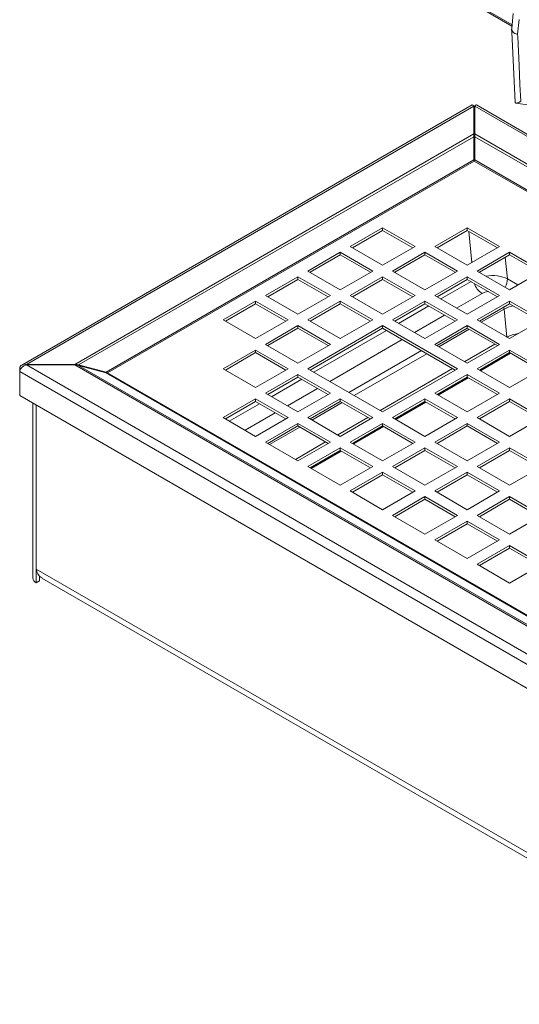
# Model space of a CAD drawing. Units: millimetres. Extents: x 25 to 2075, y 25 to 1460.
# Drawn here: x 353 to 479, y 152 to 399 of the extents above; entities that cross this region are included whole.
import ezdxf

# ---------------------------------------------------------------- set-up
doc = ezdxf.new("R2010")
doc.units = ezdxf.units.MM
doc.header["$LTSCALE"] = 5

msp = doc.modelspace()

# ---------------------------------------------------------------- linework, layer by layer
at = {"color": 8, "linetype": 'Continuous', "lineweight": 0}
for p, q in [((387.221, 449.029), (476.787, 397.324)), ((478.573, 398.67), (478.173, 394.94)), ((467.185, 376.944), (355.077, 312.226)), ((482.784, 368.083), (467.435, 376.944)), ((467.185, 369.96), (367.176, 312.226)), ((467.185, 369.285), (368.133, 312.104)), ((560.796, 316.063), (467.435, 369.96)), ((560.687, 315.451), (467.435, 369.285)), ((467.185, 363.444), (375.033, 310.246)), ((467.31, 363.179), (375.386, 310.112)), ((559.434, 309.996), (467.31, 363.179)), ((559.584, 310.248), (467.435, 363.444)), ((465.926, 345.567), (466.712, 337.729)), ((475.634, 333.671), (475.094, 339.058)), ((478.264, 332.152), (475.634, 333.671)), ((466.493, 332.994), (458.927, 328.626)), ((462.896, 326.335), (469.254, 330.006)), ((455.886, 326.871), (448.32, 322.503)), ((474.776, 326.101), (469.039, 322.789)), ((474.776, 326.101), (475.48, 319.07)), ((477.008, 326.902), (477.007, 326.925)), ((452.289, 320.212), (459.855, 324.58)), ((445.28, 320.748), (427.107, 310.257)), ((465.998, 321.034), (458.433, 316.666)), ((431.076, 307.966), (449.248, 318.457)), ((472.481, 317.291), (464.915, 312.924)), ((435.896, 305.183), (454.069, 315.674)), ((455.392, 314.91), (437.219, 304.42)), ((468.846, 310.654), (476.412, 315.022)), ((353.38, 311.246), (353.593, 311.123)), ((355.077, 312.082), (581.382, 181.439)), ((367.176, 312.082), (581.382, 188.423)), ((368.133, 311.959), (581.382, 188.853)), ((461.874, 311.168), (443.702, 300.677)), ((353.38, 310.449), (580.817, 179.152)), ((375.033, 310.101), (581.382, 190.978)), ((375.386, 310.112), (581.507, 191.121)), ((424.067, 308.502), (416.501, 304.134)), ((458.24, 304.531), (465.805, 308.899)), ((420.469, 301.843), (428.035, 306.211)), ((357.529, 302.011), (357.529, 260.937)), ((413.46, 302.379), (405.894, 298.011)), ((434.179, 302.664), (426.613, 298.297)), ((447.633, 298.408), (455.199, 302.776)), ((409.863, 295.72), (417.429, 300.088)), ((440.661, 298.922), (433.095, 294.554)), ((423.572, 296.541), (416.006, 292.174)), ((437.026, 292.285), (444.592, 296.653)), ((430.054, 292.799), (422.488, 288.431)), ((426.42, 286.162), (433.986, 290.53)), ((357.529, 260.937), (579.207, 132.965))]:
    msp.add_line(p, q, dxfattribs=at)
at = {"color": 7, "linetype": 'Continuous', "lineweight": 15}
for p, q in [((387.258, 448.669), (476.753, 397.005)), ((477.092, 400.167), (476.683, 396.353)), ((477.755, 377.68), (497.605, 374.656)), ((466.785, 377.254), (353.877, 312.074)), ((467.185, 369.96), (467.185, 376.944)), ((467.435, 375.352), (467.185, 375.338)), ((467.435, 376.944), (467.435, 369.96)), ((482.836, 368.594), (467.835, 377.254)), ((467.185, 369.285), (467.185, 363.444)), ((467.435, 363.444), (467.435, 369.285)), ((436.197, 341.748), (444.329, 346.443)), ((436.763, 341.422), (444.329, 345.789)), ((444.329, 346.443), (452.46, 341.748)), ((444.329, 346.443), (444.329, 345.789)), ((444.329, 345.789), (451.895, 341.422)), ((457.41, 341.748), (465.542, 346.443)), ((457.976, 341.422), (465.542, 345.789)), ((465.542, 346.443), (473.674, 341.748)), ((465.542, 346.443), (465.542, 345.789)), ((465.542, 345.789), (473.108, 341.422)), ((444.329, 337.054), (436.197, 341.748)), ((452.46, 341.748), (444.329, 337.054)), ((465.542, 337.054), (457.41, 341.748)), ((473.674, 341.748), (465.542, 337.054)), ((425.59, 335.625), (433.722, 340.32)), ((426.156, 335.299), (433.722, 339.666)), ((433.722, 340.32), (441.854, 335.625)), ((433.722, 340.32), (433.722, 339.666)), ((433.722, 339.666), (441.288, 335.299)), ((446.804, 335.625), (454.935, 340.32)), ((447.369, 335.299), (454.935, 339.666)), ((454.935, 340.32), (463.067, 335.625)), ((454.935, 340.32), (454.935, 339.666)), ((454.935, 339.666), (462.501, 335.299)), ((468.017, 335.625), (476.148, 340.32)), ((468.582, 335.299), (476.148, 339.666)), ((476.148, 340.32), (484.28, 335.625)), ((476.148, 340.32), (476.148, 339.666)), ((476.148, 339.666), (483.714, 335.299)), ((433.722, 330.931), (425.59, 335.625)), ((441.854, 335.625), (433.722, 330.931)), ((454.935, 330.931), (446.804, 335.625)), ((463.067, 335.625), (454.935, 330.931)), ((476.148, 330.931), (468.017, 335.625)), ((484.28, 335.625), (476.148, 330.931)), ((423.115, 334.197), (414.984, 329.502)), ((423.115, 333.543), (415.549, 329.176)), ((431.247, 329.502), (423.115, 334.197)), ((423.115, 334.197), (423.115, 333.543)), ((430.681, 329.176), (423.115, 333.543)), ((436.197, 329.502), (444.329, 334.197)), ((436.763, 329.176), (444.329, 333.543)), ((444.329, 334.197), (452.46, 329.502)), ((444.329, 334.197), (444.329, 333.543)), ((444.329, 333.543), (451.895, 329.176)), ((457.41, 329.502), (465.542, 334.197)), ((457.976, 329.176), (465.542, 333.543)), ((465.542, 334.197), (473.674, 329.502)), ((465.542, 334.197), (465.542, 333.543)), ((465.542, 333.543), (473.108, 329.176)), ((414.984, 329.502), (423.115, 324.808)), ((423.115, 324.808), (431.247, 329.502)), ((444.329, 324.808), (436.197, 329.502)), ((452.46, 329.502), (444.329, 324.808)), ((465.542, 324.808), (457.41, 329.502)), ((473.674, 329.502), (465.542, 324.808)), ((412.509, 328.073), (404.377, 323.379)), ((412.509, 327.42), (404.943, 323.052)), ((420.641, 323.379), (412.509, 328.073)), ((412.509, 328.073), (412.509, 327.42)), ((420.075, 323.052), (412.509, 327.42)), ((433.722, 328.073), (425.59, 323.379)), ((433.722, 327.42), (426.156, 323.052)), ((441.854, 323.379), (433.722, 328.073)), ((433.722, 328.073), (433.722, 327.42)), ((441.288, 323.052), (433.722, 327.42)), ((446.804, 323.379), (454.935, 328.073)), ((447.369, 323.052), (454.935, 327.42)), ((454.935, 328.073), (463.067, 323.379)), ((454.935, 328.073), (454.935, 327.42)), ((454.935, 327.42), (462.501, 323.052)), ((468.017, 323.379), (476.148, 328.073)), ((468.582, 323.052), (476.148, 327.42)), ((476.148, 328.073), (484.28, 323.379)), ((476.148, 328.073), (476.148, 327.42)), ((476.148, 327.42), (483.714, 323.052)), ((404.377, 323.379), (412.509, 318.685)), ((412.509, 318.685), (420.641, 323.379)), ((425.59, 323.379), (433.722, 318.685)), ((433.722, 318.685), (441.854, 323.379)), ((454.935, 318.685), (446.804, 323.379)), ((463.067, 323.379), (454.935, 318.685)), ((476.148, 318.685), (468.017, 323.379)), ((484.28, 323.379), (476.148, 318.685)), ((423.115, 321.95), (414.984, 317.256)), ((423.115, 321.297), (415.549, 316.929)), ((431.247, 317.256), (423.115, 321.95)), ((423.115, 321.95), (423.115, 321.297)), ((430.681, 316.929), (423.115, 321.297)), ((444.329, 321.95), (425.59, 311.133)), ((444.329, 321.297), (426.156, 310.806)), ((463.067, 311.133), (444.329, 321.95)), ((444.329, 321.95), (444.329, 321.297)), ((462.501, 310.806), (444.329, 321.297)), ((457.41, 317.256), (465.542, 321.95)), ((457.976, 316.929), (465.542, 321.297)), ((465.542, 321.95), (473.674, 317.256)), ((465.542, 321.95), (465.542, 321.297)), ((465.542, 321.297), (473.108, 316.929)), ((412.509, 315.827), (404.377, 311.133)), ((420.641, 311.133), (412.509, 315.827)), ((412.509, 315.827), (412.509, 315.174)), ((414.984, 317.256), (423.115, 312.562)), ((423.115, 312.562), (431.247, 317.256)), ((465.542, 312.562), (457.41, 317.256)), ((473.674, 317.256), (465.542, 312.562)), ((468.017, 311.133), (476.148, 315.827)), ((476.148, 315.827), (484.28, 311.133)), ((476.148, 315.827), (476.148, 315.174)), ((412.509, 315.174), (404.943, 310.806)), ((420.075, 310.806), (412.509, 315.174)), ((468.582, 310.806), (476.148, 315.174)), ((476.148, 315.174), (483.714, 310.806)), ((353.38, 310.449), (353.38, 311.246)), ((355.077, 312.226), (367.176, 312.226)), ((355.077, 312.226), (355.077, 312.082)), ((367.176, 312.082), (355.077, 312.082)), ((367.176, 312.226), (367.176, 312.082)), ((368.133, 312.104), (368.066, 311.977)), ((375.033, 310.246), (368.133, 312.104)), ((368.133, 311.959), (375.033, 310.101)), ((404.377, 311.133), (412.509, 306.439)), ((412.509, 306.439), (420.641, 311.133)), ((425.59, 311.133), (444.329, 300.316)), ((444.329, 300.316), (463.067, 311.133)), ((476.148, 306.439), (468.017, 311.133)), ((484.28, 311.133), (476.148, 306.439)), ((353.38, 310.449), (353.38, 304.406)), ((375.033, 310.246), (374.966, 310.119)), ((423.115, 309.704), (414.984, 305.01)), ((423.115, 309.051), (415.549, 304.683)), ((431.247, 305.01), (423.115, 309.704)), ((423.115, 309.704), (423.115, 309.051)), ((430.681, 304.683), (423.115, 309.051)), ((465.542, 309.704), (457.41, 305.01)), ((465.542, 309.051), (457.976, 304.683)), ((473.674, 305.01), (465.542, 309.704)), ((465.542, 309.704), (465.542, 309.051)), ((473.108, 304.683), (465.542, 309.051)), ((353.38, 304.406), (580.817, 173.11)), ((412.509, 303.581), (404.377, 298.887)), ((420.641, 298.887), (412.509, 303.581)), ((412.509, 303.581), (412.509, 302.928)), ((414.984, 305.01), (423.115, 300.316)), ((423.115, 300.316), (431.247, 305.01)), ((433.722, 303.581), (425.59, 298.887)), ((441.854, 298.887), (433.722, 303.581)), ((433.722, 303.581), (433.722, 302.928)), ((454.935, 303.581), (446.804, 298.887)), ((463.067, 298.887), (454.935, 303.581)), ((454.935, 303.581), (454.935, 302.928)), ((457.41, 305.01), (465.542, 300.316)), ((465.542, 300.316), (473.674, 305.01)), ((476.148, 303.581), (468.017, 298.887)), ((484.28, 298.887), (476.148, 303.581)), ((476.148, 303.581), (476.148, 302.928)), ((356.651, 302.518), (356.651, 258.732)), ((412.509, 302.928), (404.943, 298.56)), ((420.075, 298.56), (412.509, 302.928)), ((433.722, 302.928), (426.156, 298.56)), ((441.288, 298.56), (433.722, 302.928)), ((454.935, 302.928), (447.369, 298.56)), ((462.501, 298.56), (454.935, 302.928)), ((476.148, 302.928), (468.582, 298.56)), ((483.714, 298.56), (476.148, 302.928)), ((404.377, 298.887), (412.509, 294.193)), ((412.509, 294.193), (420.641, 298.887)), ((425.59, 298.887), (433.722, 294.193)), ((433.722, 294.193), (441.854, 298.887)), ((446.804, 298.887), (454.935, 294.193)), ((454.935, 294.193), (463.067, 298.887)), ((468.017, 298.887), (476.148, 294.193)), ((476.148, 294.193), (484.28, 298.887)), ((423.115, 297.458), (414.984, 292.764)), ((423.115, 296.805), (415.549, 292.437)), ((431.247, 292.764), (423.115, 297.458)), ((423.115, 297.458), (423.115, 296.805)), ((430.681, 292.437), (423.115, 296.805)), ((444.329, 297.458), (436.197, 292.764)), ((444.329, 296.805), (436.763, 292.437)), ((452.46, 292.764), (444.329, 297.458)), ((444.329, 297.458), (444.329, 296.805)), ((451.895, 292.437), (444.329, 296.805)), ((465.542, 297.458), (457.41, 292.764)), ((465.542, 296.805), (457.976, 292.437)), ((473.674, 292.764), (465.542, 297.458)), ((465.542, 297.458), (465.542, 296.805)), ((473.108, 292.437), (465.542, 296.805)), ((414.984, 292.764), (423.115, 288.069)), ((423.115, 288.069), (431.247, 292.764)), ((433.722, 291.335), (425.59, 286.641)), ((441.854, 286.641), (433.722, 291.335)), ((433.722, 291.335), (433.722, 290.682)), ((436.197, 292.764), (444.329, 288.069)), ((444.329, 288.069), (452.46, 292.764)), ((454.935, 291.335), (446.804, 286.641)), ((463.067, 286.641), (454.935, 291.335)), ((454.935, 291.335), (454.935, 290.682)), ((457.41, 292.764), (465.542, 288.069)), ((465.542, 288.069), (473.674, 292.764)), ((476.148, 291.335), (468.017, 286.641)), ((484.28, 286.641), (476.148, 291.335)), ((476.148, 291.335), (476.148, 290.682)), ((433.722, 290.682), (426.156, 286.314)), ((441.288, 286.314), (433.722, 290.682)), ((454.935, 290.682), (447.369, 286.314)), ((462.501, 286.314), (454.935, 290.682)), ((476.148, 290.682), (468.582, 286.314)), ((483.714, 286.314), (476.148, 290.682)), ((425.59, 286.641), (433.722, 281.946)), ((433.722, 281.946), (441.854, 286.641)), ((446.804, 286.641), (454.935, 281.946)), ((454.935, 281.946), (463.067, 286.641)), ((468.017, 286.641), (476.148, 281.946)), ((476.148, 281.946), (484.28, 286.641)), ((444.329, 285.212), (436.197, 280.518)), ((444.329, 284.559), (436.763, 280.191)), ((452.46, 280.518), (444.329, 285.212)), ((444.329, 285.212), (444.329, 284.559)), ((451.895, 280.191), (444.329, 284.559)), ((465.542, 285.212), (457.41, 280.518)), ((465.542, 284.559), (457.976, 280.191)), ((473.674, 280.518), (465.542, 285.212)), ((465.542, 285.212), (465.542, 284.559)), ((473.108, 280.191), (465.542, 284.559)), ((436.197, 280.518), (444.329, 275.823)), ((444.329, 275.823), (452.46, 280.518)), ((454.935, 279.089), (446.804, 274.395)), ((463.067, 274.395), (454.935, 279.089)), ((454.935, 279.089), (454.935, 278.436)), ((457.41, 280.518), (465.542, 275.823)), ((465.542, 275.823), (473.674, 280.518)), ((476.148, 279.089), (468.017, 274.395)), ((484.28, 274.395), (476.148, 279.089)), ((476.148, 279.089), (476.148, 278.436)), ((454.935, 278.436), (447.369, 274.068)), ((462.501, 274.068), (454.935, 278.436)), ((476.148, 278.436), (468.582, 274.068)), ((483.714, 274.068), (476.148, 278.436)), ((446.804, 274.395), (454.935, 269.7)), ((454.935, 269.7), (463.067, 274.395)), ((468.017, 274.395), (476.148, 269.7)), ((476.148, 269.7), (484.28, 274.395)), ((465.542, 272.966), (457.41, 268.272)), ((465.542, 272.313), (457.976, 267.945)), ((473.674, 268.272), (465.542, 272.966)), ((465.542, 272.966), (465.542, 272.313)), ((473.108, 267.945), (465.542, 272.313)), ((457.41, 268.272), (465.542, 263.577)), ((465.542, 263.577), (473.674, 268.272)), ((476.148, 266.843), (468.017, 262.148)), ((484.28, 262.148), (476.148, 266.843)), ((476.148, 266.843), (476.148, 266.19)), ((476.148, 266.19), (468.582, 261.822)), ((483.714, 261.822), (476.148, 266.19)), ((468.017, 262.148), (476.148, 257.454)), ((476.148, 257.454), (484.28, 262.148)), ((357.529, 257.507), (357.529, 260.937)), ((358.378, 257.997), (358.378, 259.182)), ((358.378, 257.997), (357.529, 257.507)), ((358.949, 258.696), (579.207, 131.544))]:
    msp.add_line(p, q, dxfattribs=at)
at = {"color": 7, "linetype": 'Continuous', "lineweight": 15, "flags": 128}
for points in [[(476.679, 396.215), (476.713, 395.471), (477.525, 377.917)], [(467.185, 369.285), (467.185, 369.53), (467.185, 369.756), (467.185, 369.96)], [(467.435, 369.96), (467.435, 369.756), (467.435, 369.53), (467.435, 369.285)]]:
    msp.add_lwpolyline(points, dxfattribs=at)
at = {"color": 8, "linetype": 'Continuous', "lineweight": 0, "flags": 128}
for points in [[(478.173, 394.94), (478.203, 394.281), (478.534, 387.119), (478.755, 382.344), (478.949, 378.162)], [(467.435, 375.237), (467.404, 375.234), (467.185, 375.198)]]:
    msp.add_lwpolyline(points, dxfattribs=at)
at = {"color": 8, "linetype": 'Continuous', "lineweight": 0}
for centre, radius, start, end in [((471.309, 333.818), 4.327, 328.92541, 358.04581), ((471.741, 333.894), 4.615, 197.50134, 237.39138), ((473.332, 325.935), 1.453, 6.5364, 25.18059)]:
    msp.add_arc(centre, radius, start, end, dxfattribs=at)
at = {"color": 7, "linetype": 'Continuous', "lineweight": 15}
msp.add_arc((358.152, 258.881), 1.509, 185.69438, 245.62525, dxfattribs=at)
for centre, major_axis, ratio, start_param, end_param in [((467.185, 375.638), (-0.366, 1.63), 0.2648025, 5.5804405, 6.3657574), ((467.435, 375.638), (0.366, 1.63), 0.2648025, 6.2006132, 6.9859301), ((467.744, 367.621), (6.023, -0.039), 0.5772554, 1.6259904, 1.6676125), ((467.31, 363.832), (-0.191, 0.81), 0.2787945, 2.0035979, 2.4399302), ((467.31, 363.832), (0.191, 0.81), 0.2787945, 3.8432551, 4.2795874), ((355.077, 310.92), (1.624, -0.691), 0.7115739, 1.8648226, 3.435619), ((355.077, 310.775), (1.624, 0.691), 0.7115739, 1.27677, 2.8475663), ((367.176, 310.92), (2.263, 0), 0.5773815, 1.134464, 1.5707963), ((367.176, 310.775), (2.263, 0), 0.5773815, 1.134464, 1.5707963), ((375.386, 310.766), (0.793, -0.367), 0.7142296, 4.5952207, 5.031553), ((375.386, 310.766), (0.793, 0.367), 0.7142296, 3.9568927, 4.393225)]:
    msp.add_ellipse(centre, major_axis=major_axis, ratio=ratio, start_param=start_param, end_param=end_param, dxfattribs=at)
at = {"color": 8, "linetype": 'Continuous', "lineweight": 0}
for centre, major_axis, ratio, start_param, end_param in [((471.391, 331.222), (5.998, 0.298), 0.5411591, 0.7584873, 1.744362), ((471.391, 328.772), (3.011, -0.02), 0.5772554, 1.7578643, 2.3636746), ((479.061, 323.528), (6.029, -0.161), 0.5885949, 1.9339993, 2.3769104), ((479.732, 316.829), (6.002, 0.252), 0.5465496, 1.7682076, 2.3337857)]:
    msp.add_ellipse(centre, major_axis=major_axis, ratio=ratio, start_param=start_param, end_param=end_param, dxfattribs=at)
at = {"color": 7, "linetype": 'Continuous', "lineweight": 15}
for points, knots in [([(476.711, 396.35), (476.697, 396.28), (476.655, 396.063), (476.827, 395.695), (477.199, 395.311), (477.678, 395.065), (478.024, 394.969), (478.164, 394.942), (478.173, 394.94)], [0, 0, 0, 0, 0.1134147, 0.356179, 0.5991381, 0.842495, 0.9905391, 1, 1, 1, 1]), ([(478.949, 378.162), (478.947, 378.16), (478.786, 378.055), (478.397, 377.829), (477.921, 377.656), (477.584, 377.681), (477.543, 377.859), (477.524, 377.939)], [0, 0, 0, 0, 0.0027408, 0.2235584, 0.5576297, 0.8013682, 1, 1, 1, 1]), ([(358.98, 258.75), (358.797, 258.846), (358.282, 259.114), (357.79, 259.908), (357.606, 260.634), (357.529, 260.937)], [0, 0, 0, 0, 0.2444265, 0.6853832, 1, 1, 1, 1])]:
    msp.add_open_spline(points, degree=3, knots=knots, dxfattribs=at)

doc.saveas('drawing.dxf')
